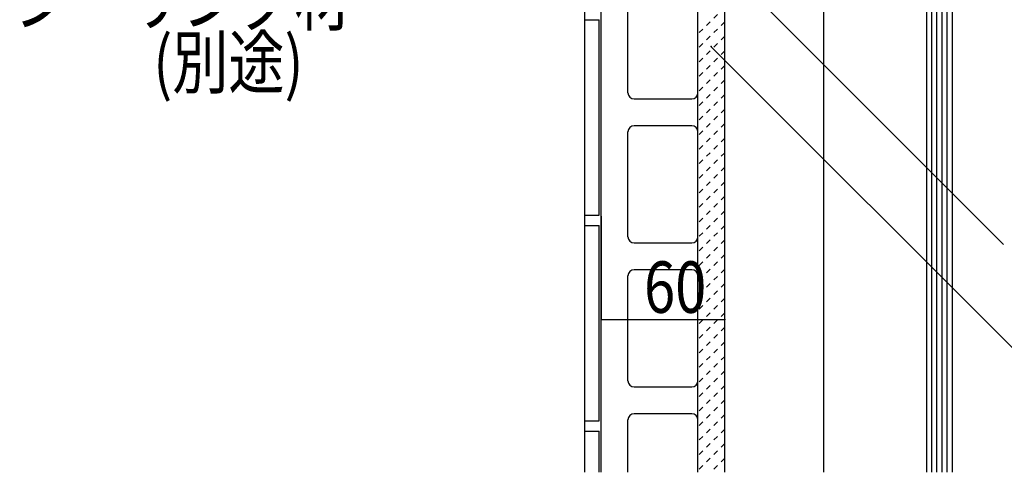
# Model space of a CAD drawing. Extents: x 1134 to 5334, y 677 to 3637.
# Drawn here: x 1448 to 1926, y 1322 to 1542 of the extents above; entities that cross this region are included whole.
import ezdxf

# ---------------------------------------------------------------- set-up
doc = ezdxf.new("R2010")
doc.units = 0
doc.header["$MEASUREMENT"] = 0
doc.linetypes.add('DASHED2', pattern=[5, 2.5, -2.5])
for name, color, linetype in [('_0-0_メ__ス', 7, 'CONTINUOUS'), ('_0-4_その他資材', 7, 'CONTINUOUS'), ('_0-6_タイル', 7, 'CONTINUOUS'), ('_0-9_部材名__寸法', 7, 'CONTINUOUS')]:
    doc.layers.add(name, color=color, linetype=linetype)
doc.styles.get("Standard").update_dxf_attribs({"font": 'txt', "bigfont": 'bigfont.shx'})

msp = doc.modelspace()

# ---------------------------------------------------------------- linework, layer by layer
at = {"layer": '_0-0_メ__ス', "color": 2, "linetype": 'Continuous'}
for p, q in [((1730.34, 1322.28), (1730.34, 1640.28)), ((1790.34, 1322.28), (1790.34, 1640.28)), ((1743.34, 1506.78), (1743.34, 1557.78)), ((1777.34, 1506.78), (1777.34, 1557.78)), ((1746.34, 1503.78), (1774.34, 1503.78)), ((1774.34, 1490.78), (1746.34, 1490.78)), ((1743.34, 1436.78), (1743.34, 1487.78)), ((1777.34, 1436.78), (1777.34, 1487.78)), ((1746.34, 1433.78), (1774.34, 1433.78)), ((1743.34, 1366.78), (1743.34, 1417.78)), ((1774.34, 1420.78), (1746.34, 1420.78)), ((1777.34, 1366.78), (1777.34, 1417.78)), ((1746.34, 1363.78), (1774.34, 1363.78)), ((1774.34, 1350.78), (1746.34, 1350.78)), ((1743.34, 1322.28), (1743.34, 1347.78)), ((1777.34, 1322.28), (1777.34, 1347.78))]:
    msp.add_line(p, q, dxfattribs=at)
at = {"layer": '_0-0_メ__ス', "color": 7, "linetype": 'Continuous'}
msp.add_line((1730.33, 1446.78), (1730.33, 1396.51), dxfattribs=at)
at = {"layer": '_0-0_メ__ス', "color": 2, "linetype": 'Continuous'}
for centre, start, end in [((1746.34, 1506.78), 180, 270), ((1774.34, 1506.78), 270, 0), ((1746.34, 1487.78), 90, 180), ((1774.34, 1487.78), 0, 90), ((1746.34, 1436.78), 180, 270), ((1774.34, 1436.78), 270, 0), ((1746.34, 1417.78), 90, 180), ((1774.34, 1417.78), 0, 90), ((1746.34, 1366.78), 180, 270), ((1774.34, 1366.78), 270, 0), ((1746.34, 1347.78), 90, 180), ((1774.34, 1347.78), 0, 90)]:
    msp.add_arc(centre, 3, start, end, dxfattribs=at)
at = {"layer": '_0-4_その他資材', "color": 7, "linetype": 'Continuous'}
for p, q in [((1888.34, 1684.28), (1888.34, 1322.28)), ((1890.84, 1684.28), (1890.84, 1322.28)), ((1893.34, 1684.28), (1893.34, 1322.28)), ((1895.84, 1684.28), (1895.84, 1322.28)), ((1898.34, 1684.28), (1898.34, 1322.28)), ((1900.84, 1684.28), (1900.84, 1322.28)), ((1777.34, 1322.28), (1777.34, 1642.28)), ((1790.34, 1322.28), (1790.34, 1642.28)), ((1838.34, 1603.28), (1838.34, 1322.28))]:
    msp.add_line(p, q, dxfattribs=at)
at = {"layer": '_0-4_その他資材', "color": 7, "linetype": 'DASHED2'}
for p, q in [((1790.34, 1548.36), (1777.34, 1535.36)), ((1790.34, 1541.29), (1777.34, 1528.29)), ((1790.34, 1534.22), (1777.34, 1521.22)), ((1790.34, 1527.15), (1777.34, 1514.15)), ((1790.34, 1520.08), (1777.34, 1507.08)), ((1790.34, 1513.01), (1777.34, 1500)), ((1790.34, 1505.93), (1777.34, 1492.93)), ((1790.34, 1498.86), (1777.34, 1485.86)), ((1790.34, 1491.79), (1777.34, 1478.79)), ((1790.34, 1484.72), (1777.34, 1471.72)), ((1790.34, 1477.65), (1777.34, 1464.65)), ((1790.34, 1470.58), (1777.34, 1457.58)), ((1790.34, 1463.51), (1777.34, 1450.51)), ((1790.34, 1456.44), (1777.34, 1443.44)), ((1790.34, 1449.37), (1777.34, 1436.37)), ((1790.34, 1442.3), (1777.34, 1429.29)), ((1790.34, 1435.22), (1777.34, 1422.22)), ((1790.34, 1428.15), (1777.34, 1415.15)), ((1790.34, 1421.08), (1777.34, 1408.08)), ((1790.34, 1414.01), (1777.34, 1401.01)), ((1790.34, 1406.94), (1777.34, 1393.94)), ((1790.34, 1399.87), (1777.34, 1386.87)), ((1790.34, 1392.8), (1777.34, 1379.8)), ((1790.34, 1385.73), (1777.34, 1372.73)), ((1790.34, 1378.66), (1777.34, 1365.65)), ((1790.34, 1371.58), (1777.34, 1358.58)), ((1790.34, 1364.51), (1777.34, 1351.51)), ((1790.34, 1357.44), (1777.34, 1344.44)), ((1790.34, 1350.37), (1777.34, 1337.37)), ((1790.34, 1343.3), (1777.34, 1330.3)), ((1790.34, 1336.23), (1777.34, 1323.23)), ((1790.34, 1329.16), (1783.47, 1322.28))]:
    msp.add_line(p, q, dxfattribs=at)
at = {"layer": '_0-6_タイル', "color": 1, "linetype": 'Continuous'}
for p, q in [((1722.34, 1322.28), (1722.34, 1642.28)), ((1722.34, 1542.28), (1729.34, 1542.28)), ((1729.34, 1447.28), (1729.34, 1542.28)), ((1722.34, 1447.28), (1729.34, 1447.28)), ((1722.34, 1442.28), (1729.34, 1442.28)), ((1729.34, 1347.28), (1729.34, 1442.28)), ((1722.34, 1347.28), (1729.34, 1347.28)), ((1722.34, 1342.28), (1729.34, 1342.28)), ((1729.34, 1322.28), (1729.34, 1342.28))]:
    msp.add_line(p, q, dxfattribs=at)
at = {"layer": '_0-9_部材名__寸法', "color": 7, "linetype": 'Continuous'}
for p, q in [((1804.92, 1553.99), (1925.89, 1433.02)), ((1783.61, 1529.3), (1941.68, 1371.23)), ((1730.34, 1396.51), (1790.34, 1396.51))]:
    msp.add_line(p, q, dxfattribs=at)
at = {"layer": '_0-9_部材名__寸法', "color": 7}
for p in [(1783.84, 1529.28), (1730.34, 1396.51), (1790.34, 1396.51)]:
    msp.add_point(p, dxfattribs=at)

# ---------------------------------------------------------------- texts
at = {"layer": '_0-9_部材名__寸法', "color": 7, "width": 0.8}
for s, p in [('シーリング材', (1444.92, 1539.59)), ('(別途)', (1512.71, 1509.08)), ('60', (1751.15, 1399.81))]:
    msp.add_text(s, height=25, dxfattribs=at).set_placement(p)

doc.saveas('drawing.dxf')
